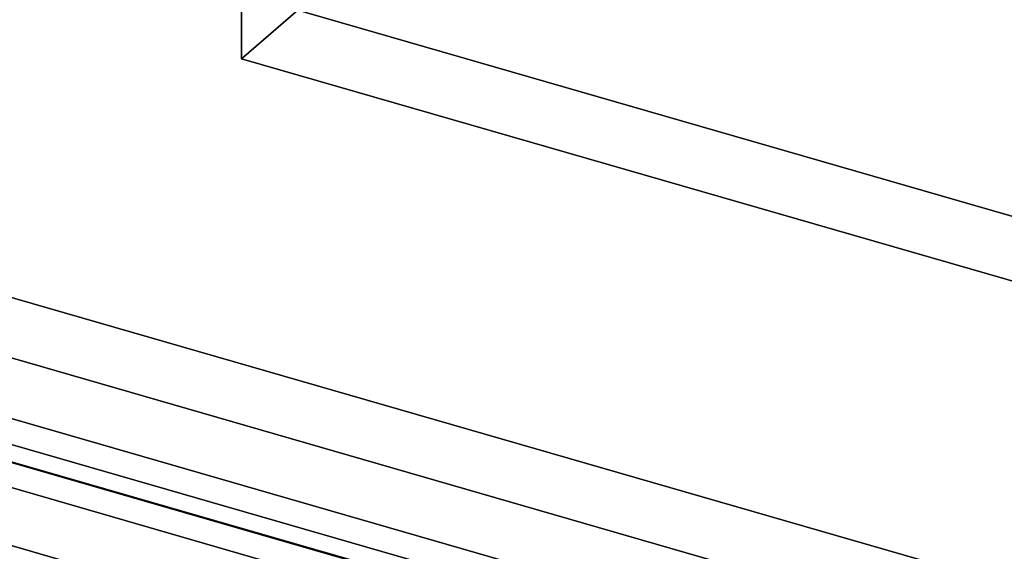
# Model space of a CAD drawing. Extents: x -1285 to 3499, y -2113 to 2325.
# Drawn here: x 1601 to 2258, y 221 to 576 of the extents above; entities that cross this region are included whole.
import ezdxf

# ---------------------------------------------------------------- set-up
doc = ezdxf.new("R2010")
doc.units = 0
doc.layers.add('layer0', color=7, linetype='CONTINUOUS')

# ---------------------------------------------------------------- blocks, each defined once
blk = doc.blocks.new('PF_OBJECT1')
at = {"layer": 'layer0'}
for p, q in [((2214.1, 212.44), (-1250, 1212.44)), ((-1250, 1212.44), (2214.1, 212.44)), ((2179.1, 182.12), (-1285, 1182.12)), ((-1285, 1182.12), (2179.1, 182.12))]:
    blk.add_line(p, q, dxfattribs=at)
blk = doc.blocks.new('PF_OBJECT138')
at = {"layer": 'layer0'}
for p, q in [((684.16, 573.26), (2779.94, -31.74)), ((2779.94, -31.74), (684.16, 573.26)), ((2779.94, -49.06), (684.16, 555.94)), ((684.16, 555.94), (2779.94, -49.06)), ((659.16, 551.61), (2754.94, -53.39)), ((2754.94, -70.71), (659.16, 534.29)), ((2122.74, 129.11), (989.58, 456.23)), ((989.58, 438.91), (2122.74, 111.79)), ((1143.89, 355.68), (2074.24, 87.11)), ((2074.24, 87.11), (1183.97, 344.11))]:
    blk.add_line(p, q, dxfattribs=at)
blk = doc.blocks.new('PF_OBJECT173')
at = {"layer": 'layer0'}
for p, q in [((1991.86, 760.41), (1749.36, 550.4)), ((1749.36, 550.4), (1991.86, 760.41)), ((2528.78, 368.7), (1749.36, 593.7)), ((1749.36, 593.7), (1749.36, 550.4)), ((1749.36, 550.4), (1749.36, 593.7)), ((1749.36, 593.7), (2528.78, 368.7)), ((1749.36, 550.4), (2528.78, 325.4)), ((2528.78, 325.4), (1749.36, 550.4))]:
    blk.add_line(p, q, dxfattribs=at)
blk = doc.blocks.new('PF_OBJECT176')
at = {"layer": 'layer0'}
for p, q in [((1470.11, 316.93), (1987.99, 167.43)), ((1987.99, 167.43), (1470.11, 316.93))]:
    blk.add_line(p, q, dxfattribs=at)

msp = doc.modelspace()

# ---------------------------------------------------------------- block references
for name in ['PF_OBJECT1', 'PF_OBJECT173', 'PF_OBJECT138', 'PF_OBJECT176']:
    msp.add_blockref(name, (0, 0))

doc.saveas('drawing.dxf')
